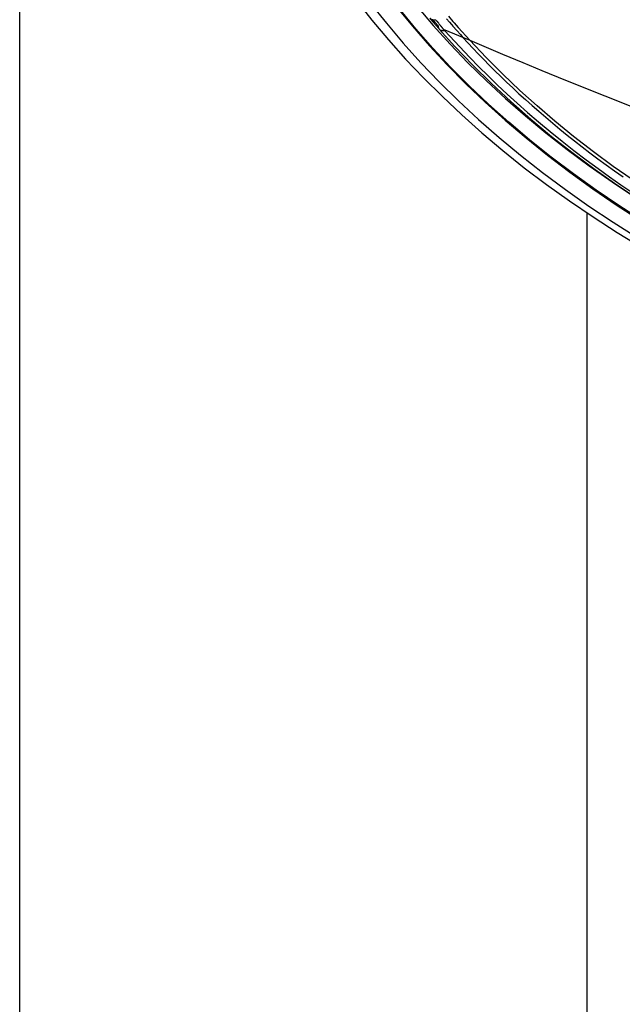
# Model space of a CAD drawing. Units: millimetres. Extents: x 5 to 1074, y -1192 to 1167.
# Drawn here: x 101 to 127, y 758 to 801 of the extents above; entities that cross this region are included whole.
import ezdxf

# ---------------------------------------------------------------- set-up
doc = ezdxf.new("R2010")
doc.units = ezdxf.units.MM
doc.header["$LTSCALE"] = 38.72
for name, color, linetype in [('1121287_AF0_A', 7, 'CONTINUOUS'), ('_X2_56FE5757_X0__02_A', 7, 'CONTINUOUS'), ('_X2_56FE5757_X0__03_A', 7, 'CONTINUOUS')]:
    doc.layers.add(name, color=color, linetype=linetype)

msp = doc.modelspace()

# ---------------------------------------------------------------- linework, layer by layer
at = {"layer": '1121287_AF0_A', "color": 7, "linetype": 'Continuous'}
for p, q in [((100.815, 664.672), (100.815, 856.556)), ((125.815, 792.794), (125.815, 664.672))]:
    msp.add_line(p, q, dxfattribs=at)
at = {"layer": '_X2_56FE5757_X0__02_A', "color": 9, "linetype": 'Continuous'}
msp.add_line((118.33, 801.878), (119.043, 801.042), dxfattribs=at)
at = {"layer": '_X2_56FE5757_X0__02_A', "color": 6, "linetype": 'Continuous'}
msp.add_lwpolyline([(115.642, 802.163), (116.338, 801.284), (117.066, 800.418), (117.827, 799.567), (118.62, 798.731), (119.445, 797.909), (120.301, 797.103), (121.189, 796.312), (122.109, 795.536), (123.059, 794.778), (124.04, 794.037), (125.05, 793.313), (126.089, 792.608), (127.154, 791.922), (128.246, 791.255)], dxfattribs=at)
at = {"layer": '_X2_56FE5757_X0__02_A', "color": 9, "linetype": 'Continuous'}
for points in [[(116.27, 802.031), (116.977, 801.141), (117.72, 800.264), (118.498, 799.402), (119.31, 798.555), (120.156, 797.722), (121.034, 796.906), (121.945, 796.108), (122.889, 795.325), (123.863, 794.561), (124.868, 793.815), (125.904, 793.087), (126.968, 792.38), (128.059, 791.693)], [(128.332, 792.4), (127.267, 793.083), (126.229, 793.786), (125.22, 794.508), (124.241, 795.248), (123.292, 796.007), (122.374, 796.783), (121.487, 797.576), (120.633, 798.386), (119.811, 799.21), (119.024, 800.049), (118.27, 800.904), (117.551, 801.772)], [(119.043, 801.042), (119.791, 800.218), (120.573, 799.406), (121.389, 798.606), (122.235, 797.823), (123.11, 797.058), (124.014, 796.31), (124.951, 795.576), (125.921, 794.855), (126.924, 794.151), (127.957, 793.463), (129.019, 792.795), (129.055, 792.773)]]:
    msp.add_lwpolyline(points, dxfattribs=at)
at = {"layer": '_X2_56FE5757_X0__02_A', "color": 2, "linetype": 'Continuous'}
for points in [[(117.41, 801.883), (118.126, 801.011), (118.877, 800.152), (119.662, 799.308), (120.481, 798.479), (121.334, 797.665), (122.219, 796.867), (123.136, 796.086), (124.086, 795.322), (125.065, 794.576), (126.074, 793.849), (127.114, 793.14), (128.181, 792.452)], [(128.216, 792.458), (127.148, 793.145), (126.107, 793.853), (125.097, 794.579), (124.117, 795.323), (123.167, 796.086), (122.249, 796.866), (121.362, 797.664), (120.506, 798.479), (119.685, 799.309), (118.898, 800.153), (118.145, 801.012), (117.427, 801.885)]]:
    msp.add_lwpolyline(points, dxfattribs=at)
at = {"layer": '_X2_56FE5757_X0__03_A', "color": 6, "linetype": 'Continuous'}
for p, q in [((118.893, 801.369), (119.03, 801.209)), ((119.03, 801.209), (119.2, 801.01)), ((119.137, 801.301), (119.197, 801.231)), ((119.197, 801.231), (119.269, 801.147)), ((119.269, 801.147), (119.289, 801.124)), ((119.2, 801.01), (119.256, 800.946)), ((119.256, 800.946), (119.304, 800.892)), ((119.289, 801.124), (119.302, 801.109)), ((119.537, 800.826), (120.659, 799.633)), ((120.654, 800.392), (122.095, 799.783)), ((122.095, 799.783), (122.993, 799.408)), ((122.993, 799.408), (123.837, 799.061)), ((123.837, 799.061), (124.871, 798.642)), ((124.871, 798.642), (128.338, 797.255))]:
    msp.add_line(p, q, dxfattribs=at)
at = {"layer": '_X2_56FE5757_X0__03_A', "color": 9, "linetype": 'Continuous'}
for p, q in [((119.029, 801.292), (119.12, 801.187)), ((119.12, 801.187), (119.256, 801.032)), ((119.63, 801.344), (119.76, 801.192)), ((119.304, 800.892), (119.304, 800.892)), ((119.483, 800.889), (120.654, 800.392)), ((119.911, 801.017), (120.085, 800.818)), ((120.085, 800.818), (120.239, 800.645)), ((120.148, 800.954), (120.316, 800.764)), ((120.316, 800.764), (120.48, 800.582)), ((120.239, 800.645), (120.35, 800.52)), ((120.48, 800.582), (120.654, 800.392))]:
    msp.add_line(p, q, dxfattribs=at)
for points in [[(118.893, 801.369), (118.899, 801.362), (118.917, 801.345), (118.937, 801.331), (118.959, 801.319), (118.985, 801.31), (119.012, 801.303), (119.041, 801.298), (119.072, 801.297), (119.105, 801.299), (119.138, 801.303)], [(119.712, 801.459), (119.912, 801.224), (119.972, 801.155), (120.148, 800.954)], [(119.76, 801.192), (119.847, 801.091), (119.868, 801.067), (119.911, 801.017)], [(119.256, 801.032), (119.257, 801.004), (119.262, 800.977), (119.269, 800.952), (119.279, 800.929), (119.291, 800.908), (119.304, 800.892)], [(119.304, 800.892), (119.307, 800.889), (119.324, 800.872), (119.344, 800.858), (119.367, 800.845), (119.391, 800.836), (119.417, 800.829), (119.445, 800.825), (119.475, 800.824), (119.506, 800.825), (119.537, 800.829)], [(120.35, 800.52), (120.572, 800.28), (120.799, 800.038), (121.031, 799.794), (121.268, 799.548), (121.512, 799.301), (121.761, 799.052), (122.017, 798.801), (122.279, 798.549), (122.548, 798.295), (122.824, 798.039), (123.107, 797.782), (123.398, 797.522), (123.696, 797.262), (124, 797), (124.312, 796.738), (124.628, 796.477), (124.949, 796.217), (125.278, 795.955), (125.612, 795.694), (125.951, 795.434), (126.301, 795.171), (126.662, 794.906), (127.033, 794.639), (127.421, 794.367)], [(130.317, 792.652), (129.468, 793.169), (128.628, 793.705), (127.807, 794.251), (126.974, 794.833), (126.105, 795.476), (125.228, 796.159), (124.402, 796.833), (123.621, 797.501), (122.859, 798.186), (122.107, 798.898), (121.374, 799.631), (120.654, 800.392)]]:
    msp.add_lwpolyline(points, dxfattribs=at)
at = {"layer": '_X2_56FE5757_X0__03_A', "color": 6, "linetype": 'Continuous'}
for points in [[(119.302, 801.109), (119.307, 801.102), (119.313, 801.096), (119.318, 801.089), (119.324, 801.083), (119.329, 801.077), (119.334, 801.071), (119.339, 801.065), (119.344, 801.06), (119.349, 801.055), (119.353, 801.05), (119.357, 801.045), (119.361, 801.04)], [(119.307, 800.889), (119.998, 800.122), (120.789, 799.296), (121.611, 798.487), (122.465, 797.694), (123.349, 796.918), (124.263, 796.159), (125.207, 795.419), (126.178, 794.696), (127.178, 793.993), (128.204, 793.31), (129.256, 792.647)], [(119.361, 801.04), (119.365, 801.035), (119.368, 801.031), (119.371, 801.026), (119.374, 801.022), (119.377, 801.018), (119.381, 801.014), (119.384, 801.011), (119.387, 801.008), (119.39, 801.004), (119.393, 801.001), (119.396, 800.998), (119.399, 800.995), (119.401, 800.992), (119.403, 800.99), (119.405, 800.987), (119.407, 800.984), (119.41, 800.979)], [(119.41, 800.979), (119.412, 800.977), (119.413, 800.975), (119.415, 800.972), (119.417, 800.97), (119.42, 800.968), (119.422, 800.967), (119.425, 800.965), (119.427, 800.963), (119.43, 800.961), (119.433, 800.958), (119.435, 800.956), (119.437, 800.953), (119.439, 800.95), (119.441, 800.947), (119.443, 800.944), (119.444, 800.94)], [(119.444, 800.94), (119.447, 800.934), (119.449, 800.931)], [(119.449, 800.931), (119.451, 800.926), (119.453, 800.923), (119.454, 800.92), (119.456, 800.916)], [(119.456, 800.916), (119.457, 800.913), (119.458, 800.911), (119.459, 800.909), (119.46, 800.907), (119.461, 800.905), (119.462, 800.903), (119.463, 800.901), (119.464, 800.9), (119.465, 800.898), (119.466, 800.897), (119.468, 800.895), (119.469, 800.894), (119.471, 800.893), (119.473, 800.891), (119.475, 800.89), (119.478, 800.89), (119.48, 800.89), (119.483, 800.889)], [(119.537, 800.829), (119.531, 800.836), (119.524, 800.843), (119.518, 800.85), (119.512, 800.857), (119.506, 800.864), (119.5, 800.871), (119.494, 800.878), (119.489, 800.885), (119.483, 800.892)], [(120.659, 799.633), (121.052, 799.227), (121.46, 798.82), (121.879, 798.414), (122.304, 798.013), (122.741, 797.616), (123.2, 797.211), (123.688, 796.792), (124.2, 796.367), (124.72, 795.949), (125.247, 795.536), (125.782, 795.127), (126.308, 794.739), (126.816, 794.374), (127.311, 794.027), (127.796, 793.699), (128.265, 793.389), (128.718, 793.095), (129.16, 792.817), (129.589, 792.551), (130.002, 792.3)]]:
    msp.add_lwpolyline(points, dxfattribs=at)

doc.saveas('drawing.dxf')
